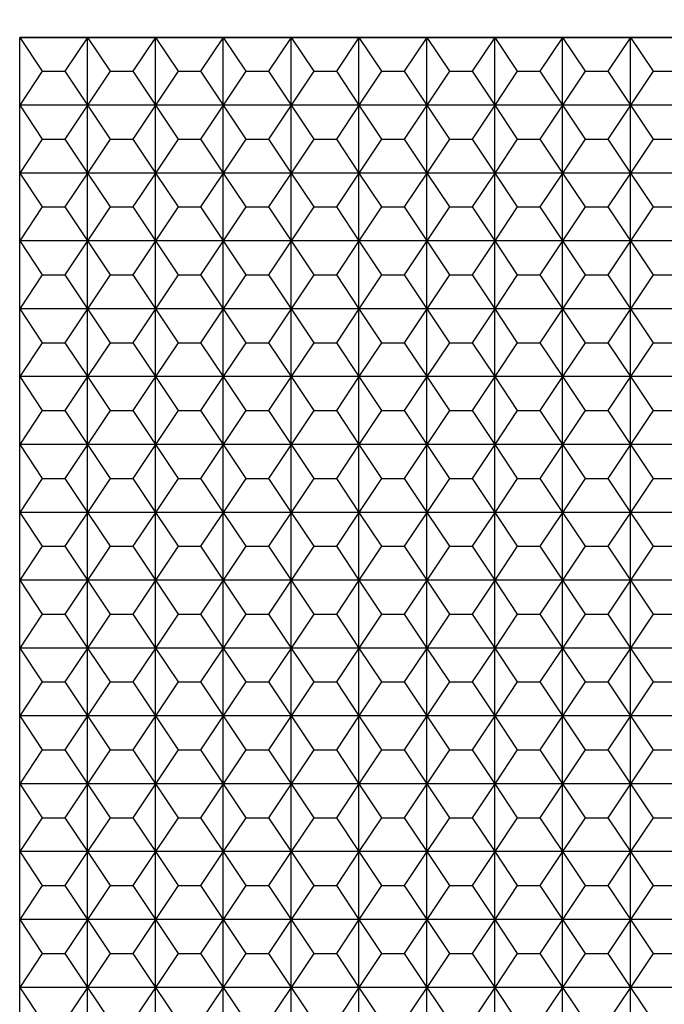
# Model space of a CAD drawing. Extents: x 1461 to 5852, y 534 to 3492.
# Drawn here: x 1461 to 1746, y 2712 to 3147 of the extents above; entities that cross this region are included whole.
import ezdxf

# ---------------------------------------------------------------- set-up
doc = ezdxf.new("R2010")
doc.units = 0
doc.header["$PDMODE"] = 98
doc.layers.get('0').update_dxf_attribs({"linetype": 'CONTINUOUS'})
doc.layers.get('DEFPOINTS').update_dxf_attribs({"linetype": 'CONTINUOUS'})
doc.layers.add('DIBU', color=7, linetype='CONTINUOUS')
doc.dimstyles.get("Standard").update_dxf_attribs({"dimtxt": 0.18, "dimasz": 0.18, "dimexe": 0.18, "dimexo": 0.0625, "dimgap": 0.09, "dimtad": 0, "dimtih": 1, "dimtoh": 1, "dimzin": 0, "dimcen": 0.09, "dimazin": 3, "dimtfac": 1, "dimtofl": 0, "dimtmove": 0, "dimatfit": 3})

# ---------------------------------------------------------------- blocks, each defined once
blk = doc.blocks.new('*D1')
at = {"color": 0}
for p, q in [((1461.26, 3207.59), (1461.26, 3413.42)), ((5461.26, 3207.59), (5461.26, 3413.42)), ((1541.26, 3412.17), (5381.26, 3412.17))]:
    blk.add_line(p, q, dxfattribs=at)
for points in [[(1541.26, 3425.5), (1541.26, 3398.84), (1461.26, 3412.17)], [(5381.26, 3425.5), (5381.26, 3398.84), (5461.26, 3412.17)]]:
    blk.add_solid(points, dxfattribs=at)
at = {"layer": 'DEFPOINTS', "color": 0}
for p in [(5461.26, 3412.17), (1461.26, 3107.59), (5461.26, 3107.59)]:
    blk.add_point(p, dxfattribs=at)
at = {"color": 0}
blk.add_text('4000', height=80, dxfattribs=at).set_placement((3301.26, 3350.57))

msp = doc.modelspace()

# ---------------------------------------------------------------- linework, layer by layer
for p, q in [((1461.258, 3039.337), (1461.258, 3139.337)), ((1461.258, 3139.337), (1961.258, 3139.337)), ((1461.258, 3139.337), (1961.258, 3139.337)), ((1461.258, 1939.337), (1461.258, 3139.337)), ((5451.258, 3139.337), (1461.258, 3139.337))]:
    msp.add_line(p, q)
at = {"layer": 'DIBU'}
for p, q in [((1491.258, 3139.337), (1461.258, 3139.337)), ((1461.258, 3139.337), (1471.258, 3124.337)), ((1491.258, 3139.337), (1481.258, 3124.337)), ((1491.258, 3109.337), (1491.258, 3139.337)), ((1521.258, 3139.337), (1491.258, 3139.337)), ((1491.258, 3139.337), (1501.258, 3124.337)), ((1521.258, 3139.337), (1511.258, 3124.337)), ((1521.258, 3109.337), (1521.258, 3139.337)), ((1551.258, 3139.337), (1521.258, 3139.337)), ((1521.258, 3139.337), (1531.258, 3124.337)), ((1551.258, 3139.337), (1541.258, 3124.337)), ((1551.258, 3109.337), (1551.258, 3139.337)), ((1581.258, 3139.337), (1551.258, 3139.337)), ((1551.258, 3139.337), (1561.258, 3124.337)), ((1581.258, 3139.337), (1571.258, 3124.337)), ((1581.258, 3109.337), (1581.258, 3139.337)), ((1611.258, 3139.337), (1581.258, 3139.337)), ((1581.258, 3139.337), (1591.258, 3124.337)), ((1611.258, 3139.337), (1601.258, 3124.337)), ((1611.258, 3109.337), (1611.258, 3139.337)), ((1641.258, 3139.337), (1611.258, 3139.337)), ((1611.258, 3139.337), (1621.258, 3124.337)), ((1641.258, 3139.337), (1631.258, 3124.337)), ((1641.258, 3109.337), (1641.258, 3139.337)), ((1671.258, 3139.337), (1641.258, 3139.337)), ((1641.258, 3139.337), (1651.258, 3124.337)), ((1671.258, 3139.337), (1661.258, 3124.337)), ((1671.258, 3109.337), (1671.258, 3139.337)), ((1701.258, 3139.337), (1671.258, 3139.337)), ((1671.258, 3139.337), (1681.258, 3124.337)), ((1701.258, 3139.337), (1691.258, 3124.337)), ((1701.258, 3109.337), (1701.258, 3139.337)), ((1731.258, 3139.337), (1701.258, 3139.337)), ((1701.258, 3139.337), (1711.258, 3124.337)), ((1731.258, 3139.337), (1721.258, 3124.337)), ((1731.258, 3109.337), (1731.258, 3139.337)), ((1761.258, 3139.337), (1731.258, 3139.337)), ((1731.258, 3139.337), (1741.258, 3124.337)), ((1471.258, 3124.337), (1461.258, 3109.337)), ((1471.258, 3124.337), (1481.258, 3124.337)), ((1481.258, 3124.337), (1491.258, 3109.337)), ((1501.258, 3124.337), (1491.258, 3109.337)), ((1501.258, 3124.337), (1511.258, 3124.337)), ((1511.258, 3124.337), (1521.258, 3109.337)), ((1531.258, 3124.337), (1521.258, 3109.337)), ((1531.258, 3124.337), (1541.258, 3124.337)), ((1541.258, 3124.337), (1551.258, 3109.337)), ((1561.258, 3124.337), (1551.258, 3109.337)), ((1561.258, 3124.337), (1571.258, 3124.337)), ((1571.258, 3124.337), (1581.258, 3109.337)), ((1591.258, 3124.337), (1581.258, 3109.337)), ((1591.258, 3124.337), (1601.258, 3124.337)), ((1601.258, 3124.337), (1611.258, 3109.337)), ((1621.258, 3124.337), (1611.258, 3109.337)), ((1621.258, 3124.337), (1631.258, 3124.337)), ((1631.258, 3124.337), (1641.258, 3109.337)), ((1651.258, 3124.337), (1641.258, 3109.337)), ((1651.258, 3124.337), (1661.258, 3124.337)), ((1661.258, 3124.337), (1671.258, 3109.337)), ((1681.258, 3124.337), (1671.258, 3109.337)), ((1681.258, 3124.337), (1691.258, 3124.337)), ((1691.258, 3124.337), (1701.258, 3109.337)), ((1711.258, 3124.337), (1701.258, 3109.337)), ((1711.258, 3124.337), (1721.258, 3124.337)), ((1721.258, 3124.337), (1731.258, 3109.337)), ((1741.258, 3124.337), (1731.258, 3109.337)), ((1741.258, 3124.337), (1751.258, 3124.337)), ((1491.258, 3109.337), (1461.258, 3109.337)), ((1461.258, 3109.337), (1471.258, 3094.337)), ((1491.258, 3109.337), (1481.258, 3094.337)), ((1491.258, 3079.337), (1491.258, 3109.337)), ((1521.258, 3109.337), (1491.258, 3109.337)), ((1491.258, 3109.337), (1501.258, 3094.337)), ((1521.258, 3109.337), (1511.258, 3094.337)), ((1521.258, 3079.337), (1521.258, 3109.337)), ((1551.258, 3109.337), (1521.258, 3109.337)), ((1521.258, 3109.337), (1531.258, 3094.337)), ((1551.258, 3109.337), (1541.258, 3094.337)), ((1551.258, 3079.337), (1551.258, 3109.337)), ((1581.258, 3109.337), (1551.258, 3109.337)), ((1551.258, 3109.337), (1561.258, 3094.337)), ((1581.258, 3109.337), (1571.258, 3094.337)), ((1581.258, 3079.337), (1581.258, 3109.337)), ((1611.258, 3109.337), (1581.258, 3109.337)), ((1581.258, 3109.337), (1591.258, 3094.337)), ((1611.258, 3109.337), (1601.258, 3094.337)), ((1611.258, 3079.337), (1611.258, 3109.337)), ((1641.258, 3109.337), (1611.258, 3109.337)), ((1611.258, 3109.337), (1621.258, 3094.337)), ((1641.258, 3109.337), (1631.258, 3094.337)), ((1641.258, 3079.337), (1641.258, 3109.337)), ((1671.258, 3109.337), (1641.258, 3109.337)), ((1641.258, 3109.337), (1651.258, 3094.337)), ((1671.258, 3109.337), (1661.258, 3094.337)), ((1671.258, 3079.337), (1671.258, 3109.337)), ((1701.258, 3109.337), (1671.258, 3109.337)), ((1671.258, 3109.337), (1681.258, 3094.337)), ((1701.258, 3109.337), (1691.258, 3094.337)), ((1701.258, 3079.337), (1701.258, 3109.337)), ((1731.258, 3109.337), (1701.258, 3109.337)), ((1701.258, 3109.337), (1711.258, 3094.337)), ((1731.258, 3109.337), (1721.258, 3094.337)), ((1731.258, 3079.337), (1731.258, 3109.337)), ((1761.258, 3109.337), (1731.258, 3109.337)), ((1731.258, 3109.337), (1741.258, 3094.337)), ((1471.258, 3094.337), (1461.258, 3079.337)), ((1471.258, 3094.337), (1481.258, 3094.337)), ((1481.258, 3094.337), (1491.258, 3079.337)), ((1501.258, 3094.337), (1491.258, 3079.337)), ((1501.258, 3094.337), (1511.258, 3094.337)), ((1511.258, 3094.337), (1521.258, 3079.337)), ((1531.258, 3094.337), (1521.258, 3079.337)), ((1531.258, 3094.337), (1541.258, 3094.337)), ((1541.258, 3094.337), (1551.258, 3079.337)), ((1561.258, 3094.337), (1551.258, 3079.337)), ((1561.258, 3094.337), (1571.258, 3094.337)), ((1571.258, 3094.337), (1581.258, 3079.337)), ((1591.258, 3094.337), (1581.258, 3079.337)), ((1591.258, 3094.337), (1601.258, 3094.337)), ((1601.258, 3094.337), (1611.258, 3079.337)), ((1621.258, 3094.337), (1611.258, 3079.337)), ((1621.258, 3094.337), (1631.258, 3094.337)), ((1631.258, 3094.337), (1641.258, 3079.337)), ((1651.258, 3094.337), (1641.258, 3079.337)), ((1651.258, 3094.337), (1661.258, 3094.337)), ((1661.258, 3094.337), (1671.258, 3079.337)), ((1681.258, 3094.337), (1671.258, 3079.337)), ((1681.258, 3094.337), (1691.258, 3094.337)), ((1691.258, 3094.337), (1701.258, 3079.337)), ((1711.258, 3094.337), (1701.258, 3079.337)), ((1711.258, 3094.337), (1721.258, 3094.337)), ((1721.258, 3094.337), (1731.258, 3079.337)), ((1741.258, 3094.337), (1731.258, 3079.337)), ((1741.258, 3094.337), (1751.258, 3094.337)), ((1491.258, 3079.337), (1461.258, 3079.337)), ((1461.258, 3079.337), (1471.258, 3064.337)), ((1491.258, 3079.337), (1481.258, 3064.337)), ((1491.258, 3049.337), (1491.258, 3079.337)), ((1521.258, 3079.337), (1491.258, 3079.337)), ((1491.258, 3079.337), (1501.258, 3064.337)), ((1521.258, 3079.337), (1511.258, 3064.337)), ((1521.258, 3049.337), (1521.258, 3079.337)), ((1551.258, 3079.337), (1521.258, 3079.337)), ((1521.258, 3079.337), (1531.258, 3064.337)), ((1551.258, 3079.337), (1541.258, 3064.337)), ((1551.258, 3049.337), (1551.258, 3079.337)), ((1581.258, 3079.337), (1551.258, 3079.337)), ((1551.258, 3079.337), (1561.258, 3064.337)), ((1581.258, 3079.337), (1571.258, 3064.337)), ((1581.258, 3049.337), (1581.258, 3079.337)), ((1611.258, 3079.337), (1581.258, 3079.337)), ((1581.258, 3079.337), (1591.258, 3064.337)), ((1611.258, 3079.337), (1601.258, 3064.337)), ((1611.258, 3049.337), (1611.258, 3079.337)), ((1641.258, 3079.337), (1611.258, 3079.337)), ((1611.258, 3079.337), (1621.258, 3064.337)), ((1641.258, 3079.337), (1631.258, 3064.337)), ((1641.258, 3049.337), (1641.258, 3079.337)), ((1671.258, 3079.337), (1641.258, 3079.337)), ((1641.258, 3079.337), (1651.258, 3064.337)), ((1671.258, 3079.337), (1661.258, 3064.337)), ((1671.258, 3049.337), (1671.258, 3079.337)), ((1701.258, 3079.337), (1671.258, 3079.337)), ((1671.258, 3079.337), (1681.258, 3064.337)), ((1701.258, 3079.337), (1691.258, 3064.337)), ((1701.258, 3049.337), (1701.258, 3079.337)), ((1731.258, 3079.337), (1701.258, 3079.337)), ((1701.258, 3079.337), (1711.258, 3064.337)), ((1731.258, 3079.337), (1721.258, 3064.337)), ((1731.258, 3049.337), (1731.258, 3079.337)), ((1761.258, 3079.337), (1731.258, 3079.337)), ((1731.258, 3079.337), (1741.258, 3064.337)), ((1471.258, 3064.337), (1461.258, 3049.337)), ((1471.258, 3064.337), (1481.258, 3064.337)), ((1481.258, 3064.337), (1491.258, 3049.337)), ((1501.258, 3064.337), (1491.258, 3049.337)), ((1501.258, 3064.337), (1511.258, 3064.337)), ((1511.258, 3064.337), (1521.258, 3049.337)), ((1531.258, 3064.337), (1521.258, 3049.337)), ((1531.258, 3064.337), (1541.258, 3064.337)), ((1541.258, 3064.337), (1551.258, 3049.337)), ((1561.258, 3064.337), (1551.258, 3049.337)), ((1561.258, 3064.337), (1571.258, 3064.337)), ((1571.258, 3064.337), (1581.258, 3049.337)), ((1591.258, 3064.337), (1581.258, 3049.337)), ((1591.258, 3064.337), (1601.258, 3064.337)), ((1601.258, 3064.337), (1611.258, 3049.337)), ((1621.258, 3064.337), (1611.258, 3049.337)), ((1621.258, 3064.337), (1631.258, 3064.337)), ((1631.258, 3064.337), (1641.258, 3049.337)), ((1651.258, 3064.337), (1641.258, 3049.337)), ((1651.258, 3064.337), (1661.258, 3064.337)), ((1661.258, 3064.337), (1671.258, 3049.337)), ((1681.258, 3064.337), (1671.258, 3049.337)), ((1681.258, 3064.337), (1691.258, 3064.337)), ((1691.258, 3064.337), (1701.258, 3049.337)), ((1711.258, 3064.337), (1701.258, 3049.337)), ((1711.258, 3064.337), (1721.258, 3064.337)), ((1721.258, 3064.337), (1731.258, 3049.337)), ((1741.258, 3064.337), (1731.258, 3049.337)), ((1741.258, 3064.337), (1751.258, 3064.337)), ((1491.258, 3049.337), (1461.258, 3049.337)), ((1461.258, 3049.337), (1471.258, 3034.337)), ((1491.258, 3049.337), (1481.258, 3034.337)), ((1491.258, 3019.337), (1491.258, 3049.337)), ((1521.258, 3049.337), (1491.258, 3049.337)), ((1491.258, 3049.337), (1501.258, 3034.337)), ((1521.258, 3049.337), (1511.258, 3034.337)), ((1521.258, 3019.337), (1521.258, 3049.337)), ((1551.258, 3049.337), (1521.258, 3049.337)), ((1521.258, 3049.337), (1531.258, 3034.337)), ((1551.258, 3049.337), (1541.258, 3034.337)), ((1551.258, 3019.337), (1551.258, 3049.337)), ((1581.258, 3049.337), (1551.258, 3049.337)), ((1551.258, 3049.337), (1561.258, 3034.337)), ((1581.258, 3049.337), (1571.258, 3034.337)), ((1581.258, 3019.337), (1581.258, 3049.337)), ((1611.258, 3049.337), (1581.258, 3049.337)), ((1581.258, 3049.337), (1591.258, 3034.337)), ((1611.258, 3049.337), (1601.258, 3034.337)), ((1611.258, 3019.337), (1611.258, 3049.337)), ((1641.258, 3049.337), (1611.258, 3049.337)), ((1611.258, 3049.337), (1621.258, 3034.337)), ((1641.258, 3049.337), (1631.258, 3034.337)), ((1641.258, 3019.337), (1641.258, 3049.337)), ((1671.258, 3049.337), (1641.258, 3049.337)), ((1641.258, 3049.337), (1651.258, 3034.337)), ((1671.258, 3049.337), (1661.258, 3034.337)), ((1671.258, 3019.337), (1671.258, 3049.337)), ((1701.258, 3049.337), (1671.258, 3049.337)), ((1671.258, 3049.337), (1681.258, 3034.337)), ((1701.258, 3049.337), (1691.258, 3034.337)), ((1701.258, 3019.337), (1701.258, 3049.337)), ((1731.258, 3049.337), (1701.258, 3049.337)), ((1701.258, 3049.337), (1711.258, 3034.337)), ((1731.258, 3049.337), (1721.258, 3034.337)), ((1731.258, 3019.337), (1731.258, 3049.337)), ((1761.258, 3049.337), (1731.258, 3049.337)), ((1731.258, 3049.337), (1741.258, 3034.337)), ((1471.258, 3034.337), (1461.258, 3019.337)), ((1471.258, 3034.337), (1481.258, 3034.337)), ((1481.258, 3034.337), (1491.258, 3019.337)), ((1501.258, 3034.337), (1491.258, 3019.337)), ((1501.258, 3034.337), (1511.258, 3034.337)), ((1511.258, 3034.337), (1521.258, 3019.337)), ((1531.258, 3034.337), (1521.258, 3019.337)), ((1531.258, 3034.337), (1541.258, 3034.337)), ((1541.258, 3034.337), (1551.258, 3019.337)), ((1561.258, 3034.337), (1551.258, 3019.337)), ((1561.258, 3034.337), (1571.258, 3034.337)), ((1571.258, 3034.337), (1581.258, 3019.337)), ((1591.258, 3034.337), (1581.258, 3019.337)), ((1591.258, 3034.337), (1601.258, 3034.337)), ((1601.258, 3034.337), (1611.258, 3019.337)), ((1621.258, 3034.337), (1611.258, 3019.337)), ((1621.258, 3034.337), (1631.258, 3034.337)), ((1631.258, 3034.337), (1641.258, 3019.337)), ((1651.258, 3034.337), (1641.258, 3019.337)), ((1651.258, 3034.337), (1661.258, 3034.337)), ((1661.258, 3034.337), (1671.258, 3019.337)), ((1681.258, 3034.337), (1671.258, 3019.337)), ((1681.258, 3034.337), (1691.258, 3034.337)), ((1691.258, 3034.337), (1701.258, 3019.337)), ((1711.258, 3034.337), (1701.258, 3019.337)), ((1711.258, 3034.337), (1721.258, 3034.337)), ((1721.258, 3034.337), (1731.258, 3019.337)), ((1741.258, 3034.337), (1731.258, 3019.337)), ((1741.258, 3034.337), (1751.258, 3034.337)), ((1491.258, 3019.337), (1461.258, 3019.337)), ((1461.258, 3019.337), (1471.258, 3004.337)), ((1491.258, 3019.337), (1481.258, 3004.337)), ((1491.258, 2989.337), (1491.258, 3019.337)), ((1521.258, 3019.337), (1491.258, 3019.337)), ((1491.258, 3019.337), (1501.258, 3004.337)), ((1521.258, 3019.337), (1511.258, 3004.337)), ((1521.258, 2989.337), (1521.258, 3019.337)), ((1551.258, 3019.337), (1521.258, 3019.337)), ((1521.258, 3019.337), (1531.258, 3004.337)), ((1551.258, 3019.337), (1541.258, 3004.337)), ((1551.258, 2989.337), (1551.258, 3019.337)), ((1581.258, 3019.337), (1551.258, 3019.337)), ((1551.258, 3019.337), (1561.258, 3004.337)), ((1581.258, 3019.337), (1571.258, 3004.337)), ((1581.258, 2989.337), (1581.258, 3019.337)), ((1611.258, 3019.337), (1581.258, 3019.337)), ((1581.258, 3019.337), (1591.258, 3004.337)), ((1611.258, 3019.337), (1601.258, 3004.337)), ((1611.258, 2989.337), (1611.258, 3019.337)), ((1641.258, 3019.337), (1611.258, 3019.337)), ((1611.258, 3019.337), (1621.258, 3004.337)), ((1641.258, 3019.337), (1631.258, 3004.337)), ((1641.258, 2989.337), (1641.258, 3019.337)), ((1671.258, 3019.337), (1641.258, 3019.337)), ((1641.258, 3019.337), (1651.258, 3004.337)), ((1671.258, 3019.337), (1661.258, 3004.337)), ((1671.258, 2989.337), (1671.258, 3019.337)), ((1701.258, 3019.337), (1671.258, 3019.337)), ((1671.258, 3019.337), (1681.258, 3004.337)), ((1701.258, 3019.337), (1691.258, 3004.337)), ((1701.258, 2989.337), (1701.258, 3019.337)), ((1731.258, 3019.337), (1701.258, 3019.337)), ((1701.258, 3019.337), (1711.258, 3004.337)), ((1731.258, 3019.337), (1721.258, 3004.337)), ((1731.258, 2989.337), (1731.258, 3019.337)), ((1761.258, 3019.337), (1731.258, 3019.337)), ((1731.258, 3019.337), (1741.258, 3004.337)), ((1471.258, 3004.337), (1461.258, 2989.337)), ((1471.258, 3004.337), (1481.258, 3004.337)), ((1481.258, 3004.337), (1491.258, 2989.337)), ((1501.258, 3004.337), (1491.258, 2989.337)), ((1501.258, 3004.337), (1511.258, 3004.337)), ((1511.258, 3004.337), (1521.258, 2989.337)), ((1531.258, 3004.337), (1521.258, 2989.337)), ((1531.258, 3004.337), (1541.258, 3004.337)), ((1541.258, 3004.337), (1551.258, 2989.337)), ((1561.258, 3004.337), (1551.258, 2989.337)), ((1561.258, 3004.337), (1571.258, 3004.337)), ((1571.258, 3004.337), (1581.258, 2989.337)), ((1591.258, 3004.337), (1581.258, 2989.337)), ((1591.258, 3004.337), (1601.258, 3004.337)), ((1601.258, 3004.337), (1611.258, 2989.337)), ((1621.258, 3004.337), (1611.258, 2989.337)), ((1621.258, 3004.337), (1631.258, 3004.337)), ((1631.258, 3004.337), (1641.258, 2989.337)), ((1651.258, 3004.337), (1641.258, 2989.337)), ((1651.258, 3004.337), (1661.258, 3004.337)), ((1661.258, 3004.337), (1671.258, 2989.337)), ((1681.258, 3004.337), (1671.258, 2989.337)), ((1681.258, 3004.337), (1691.258, 3004.337)), ((1691.258, 3004.337), (1701.258, 2989.337)), ((1711.258, 3004.337), (1701.258, 2989.337)), ((1711.258, 3004.337), (1721.258, 3004.337)), ((1721.258, 3004.337), (1731.258, 2989.337)), ((1741.258, 3004.337), (1731.258, 2989.337)), ((1741.258, 3004.337), (1751.258, 3004.337)), ((1491.258, 2989.337), (1461.258, 2989.337)), ((1461.258, 2989.337), (1471.258, 2974.337)), ((1491.258, 2989.337), (1481.258, 2974.337)), ((1491.258, 2959.337), (1491.258, 2989.337)), ((1521.258, 2989.337), (1491.258, 2989.337)), ((1491.258, 2989.337), (1501.258, 2974.337)), ((1521.258, 2989.337), (1511.258, 2974.337)), ((1521.258, 2959.337), (1521.258, 2989.337)), ((1551.258, 2989.337), (1521.258, 2989.337)), ((1521.258, 2989.337), (1531.258, 2974.337)), ((1551.258, 2989.337), (1541.258, 2974.337)), ((1551.258, 2959.337), (1551.258, 2989.337)), ((1581.258, 2989.337), (1551.258, 2989.337)), ((1551.258, 2989.337), (1561.258, 2974.337)), ((1581.258, 2989.337), (1571.258, 2974.337)), ((1581.258, 2959.337), (1581.258, 2989.337)), ((1611.258, 2989.337), (1581.258, 2989.337)), ((1581.258, 2989.337), (1591.258, 2974.337)), ((1611.258, 2989.337), (1601.258, 2974.337)), ((1611.258, 2959.337), (1611.258, 2989.337)), ((1641.258, 2989.337), (1611.258, 2989.337)), ((1611.258, 2989.337), (1621.258, 2974.337)), ((1641.258, 2989.337), (1631.258, 2974.337)), ((1641.258, 2959.337), (1641.258, 2989.337)), ((1671.258, 2989.337), (1641.258, 2989.337)), ((1641.258, 2989.337), (1651.258, 2974.337)), ((1671.258, 2989.337), (1661.258, 2974.337)), ((1671.258, 2959.337), (1671.258, 2989.337)), ((1701.258, 2989.337), (1671.258, 2989.337)), ((1671.258, 2989.337), (1681.258, 2974.337)), ((1701.258, 2989.337), (1691.258, 2974.337)), ((1701.258, 2959.337), (1701.258, 2989.337)), ((1731.258, 2989.337), (1701.258, 2989.337)), ((1701.258, 2989.337), (1711.258, 2974.337)), ((1731.258, 2989.337), (1721.258, 2974.337)), ((1731.258, 2959.337), (1731.258, 2989.337)), ((1761.258, 2989.337), (1731.258, 2989.337)), ((1731.258, 2989.337), (1741.258, 2974.337)), ((1471.258, 2974.337), (1461.258, 2959.337)), ((1471.258, 2974.337), (1481.258, 2974.337)), ((1481.258, 2974.337), (1491.258, 2959.337)), ((1501.258, 2974.337), (1491.258, 2959.337)), ((1501.258, 2974.337), (1511.258, 2974.337)), ((1511.258, 2974.337), (1521.258, 2959.337)), ((1531.258, 2974.337), (1521.258, 2959.337)), ((1531.258, 2974.337), (1541.258, 2974.337)), ((1541.258, 2974.337), (1551.258, 2959.337)), ((1561.258, 2974.337), (1551.258, 2959.337)), ((1561.258, 2974.337), (1571.258, 2974.337)), ((1571.258, 2974.337), (1581.258, 2959.337)), ((1591.258, 2974.337), (1581.258, 2959.337)), ((1591.258, 2974.337), (1601.258, 2974.337)), ((1601.258, 2974.337), (1611.258, 2959.337)), ((1621.258, 2974.337), (1611.258, 2959.337)), ((1621.258, 2974.337), (1631.258, 2974.337)), ((1631.258, 2974.337), (1641.258, 2959.337)), ((1651.258, 2974.337), (1641.258, 2959.337)), ((1651.258, 2974.337), (1661.258, 2974.337)), ((1661.258, 2974.337), (1671.258, 2959.337)), ((1681.258, 2974.337), (1671.258, 2959.337)), ((1681.258, 2974.337), (1691.258, 2974.337)), ((1691.258, 2974.337), (1701.258, 2959.337)), ((1711.258, 2974.337), (1701.258, 2959.337)), ((1711.258, 2974.337), (1721.258, 2974.337)), ((1721.258, 2974.337), (1731.258, 2959.337)), ((1741.258, 2974.337), (1731.258, 2959.337)), ((1741.258, 2974.337), (1751.258, 2974.337)), ((1491.258, 2959.337), (1461.258, 2959.337)), ((1461.258, 2959.337), (1471.258, 2944.337)), ((1491.258, 2959.337), (1481.258, 2944.337)), ((1491.258, 2929.337), (1491.258, 2959.337)), ((1521.258, 2959.337), (1491.258, 2959.337)), ((1491.258, 2959.337), (1501.258, 2944.337)), ((1521.258, 2959.337), (1511.258, 2944.337)), ((1521.258, 2929.337), (1521.258, 2959.337)), ((1551.258, 2959.337), (1521.258, 2959.337)), ((1521.258, 2959.337), (1531.258, 2944.337)), ((1551.258, 2959.337), (1541.258, 2944.337)), ((1551.258, 2929.337), (1551.258, 2959.337)), ((1581.258, 2959.337), (1551.258, 2959.337)), ((1551.258, 2959.337), (1561.258, 2944.337)), ((1581.258, 2959.337), (1571.258, 2944.337)), ((1581.258, 2929.337), (1581.258, 2959.337)), ((1611.258, 2959.337), (1581.258, 2959.337)), ((1581.258, 2959.337), (1591.258, 2944.337)), ((1611.258, 2959.337), (1601.258, 2944.337)), ((1611.258, 2929.337), (1611.258, 2959.337)), ((1641.258, 2959.337), (1611.258, 2959.337)), ((1611.258, 2959.337), (1621.258, 2944.337)), ((1641.258, 2959.337), (1631.258, 2944.337)), ((1641.258, 2929.337), (1641.258, 2959.337)), ((1671.258, 2959.337), (1641.258, 2959.337)), ((1641.258, 2959.337), (1651.258, 2944.337)), ((1671.258, 2959.337), (1661.258, 2944.337)), ((1671.258, 2929.337), (1671.258, 2959.337)), ((1701.258, 2959.337), (1671.258, 2959.337)), ((1671.258, 2959.337), (1681.258, 2944.337)), ((1701.258, 2959.337), (1691.258, 2944.337)), ((1701.258, 2929.337), (1701.258, 2959.337)), ((1731.258, 2959.337), (1701.258, 2959.337)), ((1701.258, 2959.337), (1711.258, 2944.337)), ((1731.258, 2959.337), (1721.258, 2944.337)), ((1731.258, 2929.337), (1731.258, 2959.337)), ((1761.258, 2959.337), (1731.258, 2959.337)), ((1731.258, 2959.337), (1741.258, 2944.337)), ((1471.258, 2944.337), (1461.258, 2929.337)), ((1471.258, 2944.337), (1481.258, 2944.337)), ((1481.258, 2944.337), (1491.258, 2929.337)), ((1501.258, 2944.337), (1491.258, 2929.337)), ((1501.258, 2944.337), (1511.258, 2944.337)), ((1511.258, 2944.337), (1521.258, 2929.337)), ((1531.258, 2944.337), (1521.258, 2929.337)), ((1531.258, 2944.337), (1541.258, 2944.337)), ((1541.258, 2944.337), (1551.258, 2929.337)), ((1561.258, 2944.337), (1551.258, 2929.337)), ((1561.258, 2944.337), (1571.258, 2944.337)), ((1571.258, 2944.337), (1581.258, 2929.337)), ((1591.258, 2944.337), (1581.258, 2929.337)), ((1591.258, 2944.337), (1601.258, 2944.337)), ((1601.258, 2944.337), (1611.258, 2929.337)), ((1621.258, 2944.337), (1611.258, 2929.337)), ((1621.258, 2944.337), (1631.258, 2944.337)), ((1631.258, 2944.337), (1641.258, 2929.337)), ((1651.258, 2944.337), (1641.258, 2929.337)), ((1651.258, 2944.337), (1661.258, 2944.337)), ((1661.258, 2944.337), (1671.258, 2929.337)), ((1681.258, 2944.337), (1671.258, 2929.337)), ((1681.258, 2944.337), (1691.258, 2944.337)), ((1691.258, 2944.337), (1701.258, 2929.337)), ((1711.258, 2944.337), (1701.258, 2929.337)), ((1711.258, 2944.337), (1721.258, 2944.337)), ((1721.258, 2944.337), (1731.258, 2929.337)), ((1741.258, 2944.337), (1731.258, 2929.337)), ((1741.258, 2944.337), (1751.258, 2944.337)), ((1491.258, 2929.337), (1461.258, 2929.337)), ((1461.258, 2929.337), (1471.258, 2914.337)), ((1491.258, 2929.337), (1481.258, 2914.337)), ((1491.258, 2899.337), (1491.258, 2929.337)), ((1521.258, 2929.337), (1491.258, 2929.337)), ((1491.258, 2929.337), (1501.258, 2914.337)), ((1521.258, 2929.337), (1511.258, 2914.337)), ((1521.258, 2899.337), (1521.258, 2929.337)), ((1551.258, 2929.337), (1521.258, 2929.337)), ((1521.258, 2929.337), (1531.258, 2914.337)), ((1551.258, 2929.337), (1541.258, 2914.337)), ((1551.258, 2899.337), (1551.258, 2929.337)), ((1581.258, 2929.337), (1551.258, 2929.337)), ((1551.258, 2929.337), (1561.258, 2914.337)), ((1581.258, 2929.337), (1571.258, 2914.337)), ((1581.258, 2899.337), (1581.258, 2929.337)), ((1611.258, 2929.337), (1581.258, 2929.337)), ((1581.258, 2929.337), (1591.258, 2914.337)), ((1611.258, 2929.337), (1601.258, 2914.337)), ((1611.258, 2899.337), (1611.258, 2929.337)), ((1641.258, 2929.337), (1611.258, 2929.337)), ((1611.258, 2929.337), (1621.258, 2914.337)), ((1641.258, 2929.337), (1631.258, 2914.337)), ((1641.258, 2899.337), (1641.258, 2929.337)), ((1671.258, 2929.337), (1641.258, 2929.337)), ((1641.258, 2929.337), (1651.258, 2914.337)), ((1671.258, 2929.337), (1661.258, 2914.337)), ((1671.258, 2899.337), (1671.258, 2929.337)), ((1701.258, 2929.337), (1671.258, 2929.337)), ((1671.258, 2929.337), (1681.258, 2914.337)), ((1701.258, 2929.337), (1691.258, 2914.337)), ((1701.258, 2899.337), (1701.258, 2929.337)), ((1731.258, 2929.337), (1701.258, 2929.337)), ((1701.258, 2929.337), (1711.258, 2914.337)), ((1731.258, 2929.337), (1721.258, 2914.337)), ((1731.258, 2899.337), (1731.258, 2929.337)), ((1761.258, 2929.337), (1731.258, 2929.337)), ((1731.258, 2929.337), (1741.258, 2914.337)), ((1471.258, 2914.337), (1461.258, 2899.337)), ((1471.258, 2914.337), (1481.258, 2914.337)), ((1481.258, 2914.337), (1491.258, 2899.337)), ((1501.258, 2914.337), (1491.258, 2899.337)), ((1501.258, 2914.337), (1511.258, 2914.337)), ((1511.258, 2914.337), (1521.258, 2899.337)), ((1531.258, 2914.337), (1521.258, 2899.337)), ((1531.258, 2914.337), (1541.258, 2914.337)), ((1541.258, 2914.337), (1551.258, 2899.337)), ((1561.258, 2914.337), (1551.258, 2899.337)), ((1561.258, 2914.337), (1571.258, 2914.337)), ((1571.258, 2914.337), (1581.258, 2899.337)), ((1591.258, 2914.337), (1581.258, 2899.337)), ((1591.258, 2914.337), (1601.258, 2914.337)), ((1601.258, 2914.337), (1611.258, 2899.337)), ((1621.258, 2914.337), (1611.258, 2899.337)), ((1621.258, 2914.337), (1631.258, 2914.337)), ((1631.258, 2914.337), (1641.258, 2899.337)), ((1651.258, 2914.337), (1641.258, 2899.337)), ((1651.258, 2914.337), (1661.258, 2914.337)), ((1661.258, 2914.337), (1671.258, 2899.337)), ((1681.258, 2914.337), (1671.258, 2899.337)), ((1681.258, 2914.337), (1691.258, 2914.337)), ((1691.258, 2914.337), (1701.258, 2899.337)), ((1711.258, 2914.337), (1701.258, 2899.337)), ((1711.258, 2914.337), (1721.258, 2914.337)), ((1721.258, 2914.337), (1731.258, 2899.337)), ((1741.258, 2914.337), (1731.258, 2899.337)), ((1741.258, 2914.337), (1751.258, 2914.337)), ((1491.258, 2899.337), (1461.258, 2899.337)), ((1461.258, 2899.337), (1471.258, 2884.337)), ((1491.258, 2899.337), (1481.258, 2884.337)), ((1491.258, 2869.337), (1491.258, 2899.337)), ((1521.258, 2899.337), (1491.258, 2899.337)), ((1491.258, 2899.337), (1501.258, 2884.337)), ((1521.258, 2899.337), (1511.258, 2884.337)), ((1521.258, 2869.337), (1521.258, 2899.337)), ((1551.258, 2899.337), (1521.258, 2899.337)), ((1521.258, 2899.337), (1531.258, 2884.337)), ((1551.258, 2899.337), (1541.258, 2884.337)), ((1551.258, 2869.337), (1551.258, 2899.337)), ((1581.258, 2899.337), (1551.258, 2899.337)), ((1551.258, 2899.337), (1561.258, 2884.337)), ((1581.258, 2899.337), (1571.258, 2884.337)), ((1581.258, 2869.337), (1581.258, 2899.337)), ((1611.258, 2899.337), (1581.258, 2899.337)), ((1581.258, 2899.337), (1591.258, 2884.337)), ((1611.258, 2899.337), (1601.258, 2884.337)), ((1611.258, 2869.337), (1611.258, 2899.337)), ((1641.258, 2899.337), (1611.258, 2899.337)), ((1611.258, 2899.337), (1621.258, 2884.337)), ((1641.258, 2899.337), (1631.258, 2884.337)), ((1641.258, 2869.337), (1641.258, 2899.337)), ((1671.258, 2899.337), (1641.258, 2899.337)), ((1641.258, 2899.337), (1651.258, 2884.337)), ((1671.258, 2899.337), (1661.258, 2884.337)), ((1671.258, 2869.337), (1671.258, 2899.337)), ((1701.258, 2899.337), (1671.258, 2899.337)), ((1671.258, 2899.337), (1681.258, 2884.337)), ((1701.258, 2899.337), (1691.258, 2884.337)), ((1701.258, 2869.337), (1701.258, 2899.337)), ((1731.258, 2899.337), (1701.258, 2899.337)), ((1701.258, 2899.337), (1711.258, 2884.337)), ((1731.258, 2899.337), (1721.258, 2884.337)), ((1731.258, 2869.337), (1731.258, 2899.337)), ((1761.258, 2899.337), (1731.258, 2899.337)), ((1731.258, 2899.337), (1741.258, 2884.337)), ((1471.258, 2884.337), (1461.258, 2869.337)), ((1471.258, 2884.337), (1481.258, 2884.337)), ((1481.258, 2884.337), (1491.258, 2869.337)), ((1501.258, 2884.337), (1491.258, 2869.337)), ((1501.258, 2884.337), (1511.258, 2884.337)), ((1511.258, 2884.337), (1521.258, 2869.337)), ((1531.258, 2884.337), (1521.258, 2869.337)), ((1531.258, 2884.337), (1541.258, 2884.337)), ((1541.258, 2884.337), (1551.258, 2869.337)), ((1561.258, 2884.337), (1551.258, 2869.337)), ((1561.258, 2884.337), (1571.258, 2884.337)), ((1571.258, 2884.337), (1581.258, 2869.337)), ((1591.258, 2884.337), (1581.258, 2869.337)), ((1591.258, 2884.337), (1601.258, 2884.337)), ((1601.258, 2884.337), (1611.258, 2869.337)), ((1621.258, 2884.337), (1611.258, 2869.337)), ((1621.258, 2884.337), (1631.258, 2884.337)), ((1631.258, 2884.337), (1641.258, 2869.337)), ((1651.258, 2884.337), (1641.258, 2869.337)), ((1651.258, 2884.337), (1661.258, 2884.337)), ((1661.258, 2884.337), (1671.258, 2869.337)), ((1681.258, 2884.337), (1671.258, 2869.337)), ((1681.258, 2884.337), (1691.258, 2884.337)), ((1691.258, 2884.337), (1701.258, 2869.337)), ((1711.258, 2884.337), (1701.258, 2869.337)), ((1711.258, 2884.337), (1721.258, 2884.337)), ((1721.258, 2884.337), (1731.258, 2869.337)), ((1741.258, 2884.337), (1731.258, 2869.337)), ((1741.258, 2884.337), (1751.258, 2884.337)), ((1491.258, 2869.337), (1461.258, 2869.337)), ((1461.258, 2869.337), (1471.258, 2854.337)), ((1491.258, 2869.337), (1481.258, 2854.337)), ((1491.258, 2839.337), (1491.258, 2869.337)), ((1521.258, 2869.337), (1491.258, 2869.337)), ((1491.258, 2869.337), (1501.258, 2854.337)), ((1521.258, 2869.337), (1511.258, 2854.337)), ((1521.258, 2839.337), (1521.258, 2869.337)), ((1551.258, 2869.337), (1521.258, 2869.337)), ((1521.258, 2869.337), (1531.258, 2854.337)), ((1551.258, 2869.337), (1541.258, 2854.337)), ((1551.258, 2839.337), (1551.258, 2869.337)), ((1581.258, 2869.337), (1551.258, 2869.337)), ((1551.258, 2869.337), (1561.258, 2854.337)), ((1581.258, 2869.337), (1571.258, 2854.337)), ((1581.258, 2839.337), (1581.258, 2869.337)), ((1611.258, 2869.337), (1581.258, 2869.337)), ((1581.258, 2869.337), (1591.258, 2854.337)), ((1611.258, 2869.337), (1601.258, 2854.337)), ((1611.258, 2839.337), (1611.258, 2869.337)), ((1641.258, 2869.337), (1611.258, 2869.337)), ((1611.258, 2869.337), (1621.258, 2854.337)), ((1641.258, 2869.337), (1631.258, 2854.337)), ((1641.258, 2839.337), (1641.258, 2869.337)), ((1671.258, 2869.337), (1641.258, 2869.337)), ((1641.258, 2869.337), (1651.258, 2854.337)), ((1671.258, 2869.337), (1661.258, 2854.337)), ((1671.258, 2839.337), (1671.258, 2869.337)), ((1701.258, 2869.337), (1671.258, 2869.337)), ((1671.258, 2869.337), (1681.258, 2854.337)), ((1701.258, 2869.337), (1691.258, 2854.337)), ((1701.258, 2839.337), (1701.258, 2869.337)), ((1731.258, 2869.337), (1701.258, 2869.337)), ((1701.258, 2869.337), (1711.258, 2854.337)), ((1731.258, 2869.337), (1721.258, 2854.337)), ((1731.258, 2839.337), (1731.258, 2869.337)), ((1761.258, 2869.337), (1731.258, 2869.337)), ((1731.258, 2869.337), (1741.258, 2854.337)), ((1471.258, 2854.337), (1461.258, 2839.337)), ((1471.258, 2854.337), (1481.258, 2854.337)), ((1481.258, 2854.337), (1491.258, 2839.337)), ((1501.258, 2854.337), (1491.258, 2839.337)), ((1501.258, 2854.337), (1511.258, 2854.337)), ((1511.258, 2854.337), (1521.258, 2839.337)), ((1531.258, 2854.337), (1521.258, 2839.337)), ((1531.258, 2854.337), (1541.258, 2854.337)), ((1541.258, 2854.337), (1551.258, 2839.337)), ((1561.258, 2854.337), (1551.258, 2839.337)), ((1561.258, 2854.337), (1571.258, 2854.337)), ((1571.258, 2854.337), (1581.258, 2839.337)), ((1591.258, 2854.337), (1581.258, 2839.337)), ((1591.258, 2854.337), (1601.258, 2854.337)), ((1601.258, 2854.337), (1611.258, 2839.337)), ((1621.258, 2854.337), (1611.258, 2839.337)), ((1621.258, 2854.337), (1631.258, 2854.337)), ((1631.258, 2854.337), (1641.258, 2839.337)), ((1651.258, 2854.337), (1641.258, 2839.337)), ((1651.258, 2854.337), (1661.258, 2854.337)), ((1661.258, 2854.337), (1671.258, 2839.337)), ((1681.258, 2854.337), (1671.258, 2839.337)), ((1681.258, 2854.337), (1691.258, 2854.337)), ((1691.258, 2854.337), (1701.258, 2839.337)), ((1711.258, 2854.337), (1701.258, 2839.337)), ((1711.258, 2854.337), (1721.258, 2854.337)), ((1721.258, 2854.337), (1731.258, 2839.337)), ((1741.258, 2854.337), (1731.258, 2839.337)), ((1741.258, 2854.337), (1751.258, 2854.337)), ((1491.258, 2839.337), (1461.258, 2839.337)), ((1461.258, 2839.337), (1471.258, 2824.337)), ((1491.258, 2839.337), (1481.258, 2824.337)), ((1491.258, 2809.337), (1491.258, 2839.337)), ((1521.258, 2839.337), (1491.258, 2839.337)), ((1491.258, 2839.337), (1501.258, 2824.337)), ((1521.258, 2839.337), (1511.258, 2824.337)), ((1521.258, 2809.337), (1521.258, 2839.337)), ((1551.258, 2839.337), (1521.258, 2839.337)), ((1521.258, 2839.337), (1531.258, 2824.337)), ((1551.258, 2839.337), (1541.258, 2824.337)), ((1551.258, 2809.337), (1551.258, 2839.337)), ((1581.258, 2839.337), (1551.258, 2839.337)), ((1551.258, 2839.337), (1561.258, 2824.337)), ((1581.258, 2839.337), (1571.258, 2824.337)), ((1581.258, 2809.337), (1581.258, 2839.337)), ((1611.258, 2839.337), (1581.258, 2839.337)), ((1581.258, 2839.337), (1591.258, 2824.337)), ((1611.258, 2839.337), (1601.258, 2824.337)), ((1611.258, 2809.337), (1611.258, 2839.337)), ((1641.258, 2839.337), (1611.258, 2839.337)), ((1611.258, 2839.337), (1621.258, 2824.337)), ((1641.258, 2839.337), (1631.258, 2824.337)), ((1641.258, 2809.337), (1641.258, 2839.337)), ((1671.258, 2839.337), (1641.258, 2839.337)), ((1641.258, 2839.337), (1651.258, 2824.337)), ((1671.258, 2839.337), (1661.258, 2824.337)), ((1671.258, 2809.337), (1671.258, 2839.337)), ((1701.258, 2839.337), (1671.258, 2839.337)), ((1671.258, 2839.337), (1681.258, 2824.337)), ((1701.258, 2839.337), (1691.258, 2824.337)), ((1701.258, 2809.337), (1701.258, 2839.337)), ((1731.258, 2839.337), (1701.258, 2839.337)), ((1701.258, 2839.337), (1711.258, 2824.337)), ((1731.258, 2839.337), (1721.258, 2824.337)), ((1731.258, 2809.337), (1731.258, 2839.337)), ((1761.258, 2839.337), (1731.258, 2839.337)), ((1731.258, 2839.337), (1741.258, 2824.337)), ((1471.258, 2824.337), (1461.258, 2809.337)), ((1471.258, 2824.337), (1481.258, 2824.337)), ((1481.258, 2824.337), (1491.258, 2809.337)), ((1501.258, 2824.337), (1491.258, 2809.337)), ((1501.258, 2824.337), (1511.258, 2824.337)), ((1511.258, 2824.337), (1521.258, 2809.337)), ((1531.258, 2824.337), (1521.258, 2809.337)), ((1531.258, 2824.337), (1541.258, 2824.337)), ((1541.258, 2824.337), (1551.258, 2809.337)), ((1561.258, 2824.337), (1551.258, 2809.337)), ((1561.258, 2824.337), (1571.258, 2824.337)), ((1571.258, 2824.337), (1581.258, 2809.337)), ((1591.258, 2824.337), (1581.258, 2809.337)), ((1591.258, 2824.337), (1601.258, 2824.337)), ((1601.258, 2824.337), (1611.258, 2809.337)), ((1621.258, 2824.337), (1611.258, 2809.337)), ((1621.258, 2824.337), (1631.258, 2824.337)), ((1631.258, 2824.337), (1641.258, 2809.337)), ((1651.258, 2824.337), (1641.258, 2809.337)), ((1651.258, 2824.337), (1661.258, 2824.337)), ((1661.258, 2824.337), (1671.258, 2809.337)), ((1681.258, 2824.337), (1671.258, 2809.337)), ((1681.258, 2824.337), (1691.258, 2824.337)), ((1691.258, 2824.337), (1701.258, 2809.337)), ((1711.258, 2824.337), (1701.258, 2809.337)), ((1711.258, 2824.337), (1721.258, 2824.337)), ((1721.258, 2824.337), (1731.258, 2809.337)), ((1741.258, 2824.337), (1731.258, 2809.337)), ((1741.258, 2824.337), (1751.258, 2824.337)), ((1491.258, 2809.337), (1461.258, 2809.337)), ((1461.258, 2809.337), (1471.258, 2794.337)), ((1491.258, 2809.337), (1481.258, 2794.337)), ((1491.258, 2779.337), (1491.258, 2809.337)), ((1521.258, 2809.337), (1491.258, 2809.337)), ((1491.258, 2809.337), (1501.258, 2794.337)), ((1521.258, 2809.337), (1511.258, 2794.337)), ((1521.258, 2779.337), (1521.258, 2809.337)), ((1551.258, 2809.337), (1521.258, 2809.337)), ((1521.258, 2809.337), (1531.258, 2794.337)), ((1551.258, 2809.337), (1541.258, 2794.337)), ((1551.258, 2779.337), (1551.258, 2809.337)), ((1581.258, 2809.337), (1551.258, 2809.337)), ((1551.258, 2809.337), (1561.258, 2794.337)), ((1581.258, 2809.337), (1571.258, 2794.337)), ((1581.258, 2779.337), (1581.258, 2809.337)), ((1611.258, 2809.337), (1581.258, 2809.337)), ((1581.258, 2809.337), (1591.258, 2794.337)), ((1611.258, 2809.337), (1601.258, 2794.337)), ((1611.258, 2779.337), (1611.258, 2809.337)), ((1641.258, 2809.337), (1611.258, 2809.337)), ((1611.258, 2809.337), (1621.258, 2794.337)), ((1641.258, 2809.337), (1631.258, 2794.337)), ((1641.258, 2779.337), (1641.258, 2809.337)), ((1671.258, 2809.337), (1641.258, 2809.337)), ((1641.258, 2809.337), (1651.258, 2794.337)), ((1671.258, 2809.337), (1661.258, 2794.337)), ((1671.258, 2779.337), (1671.258, 2809.337)), ((1701.258, 2809.337), (1671.258, 2809.337)), ((1671.258, 2809.337), (1681.258, 2794.337)), ((1701.258, 2809.337), (1691.258, 2794.337)), ((1701.258, 2779.337), (1701.258, 2809.337)), ((1731.258, 2809.337), (1701.258, 2809.337)), ((1701.258, 2809.337), (1711.258, 2794.337)), ((1731.258, 2809.337), (1721.258, 2794.337)), ((1731.258, 2779.337), (1731.258, 2809.337)), ((1761.258, 2809.337), (1731.258, 2809.337)), ((1731.258, 2809.337), (1741.258, 2794.337)), ((1471.258, 2794.337), (1461.258, 2779.337)), ((1471.258, 2794.337), (1481.258, 2794.337)), ((1481.258, 2794.337), (1491.258, 2779.337)), ((1501.258, 2794.337), (1491.258, 2779.337)), ((1501.258, 2794.337), (1511.258, 2794.337)), ((1511.258, 2794.337), (1521.258, 2779.337)), ((1531.258, 2794.337), (1521.258, 2779.337)), ((1531.258, 2794.337), (1541.258, 2794.337)), ((1541.258, 2794.337), (1551.258, 2779.337)), ((1561.258, 2794.337), (1551.258, 2779.337)), ((1561.258, 2794.337), (1571.258, 2794.337)), ((1571.258, 2794.337), (1581.258, 2779.337)), ((1591.258, 2794.337), (1581.258, 2779.337)), ((1591.258, 2794.337), (1601.258, 2794.337)), ((1601.258, 2794.337), (1611.258, 2779.337)), ((1621.258, 2794.337), (1611.258, 2779.337)), ((1621.258, 2794.337), (1631.258, 2794.337)), ((1631.258, 2794.337), (1641.258, 2779.337)), ((1651.258, 2794.337), (1641.258, 2779.337)), ((1651.258, 2794.337), (1661.258, 2794.337)), ((1661.258, 2794.337), (1671.258, 2779.337)), ((1681.258, 2794.337), (1671.258, 2779.337)), ((1681.258, 2794.337), (1691.258, 2794.337)), ((1691.258, 2794.337), (1701.258, 2779.337)), ((1711.258, 2794.337), (1701.258, 2779.337)), ((1711.258, 2794.337), (1721.258, 2794.337)), ((1721.258, 2794.337), (1731.258, 2779.337)), ((1741.258, 2794.337), (1731.258, 2779.337)), ((1741.258, 2794.337), (1751.258, 2794.337)), ((1491.258, 2779.337), (1461.258, 2779.337)), ((1461.258, 2779.337), (1471.258, 2764.337)), ((1491.258, 2779.337), (1481.258, 2764.337)), ((1491.258, 2749.337), (1491.258, 2779.337)), ((1521.258, 2779.337), (1491.258, 2779.337)), ((1491.258, 2779.337), (1501.258, 2764.337)), ((1521.258, 2779.337), (1511.258, 2764.337)), ((1521.258, 2749.337), (1521.258, 2779.337)), ((1551.258, 2779.337), (1521.258, 2779.337)), ((1521.258, 2779.337), (1531.258, 2764.337)), ((1551.258, 2779.337), (1541.258, 2764.337)), ((1551.258, 2749.337), (1551.258, 2779.337)), ((1581.258, 2779.337), (1551.258, 2779.337)), ((1551.258, 2779.337), (1561.258, 2764.337)), ((1581.258, 2779.337), (1571.258, 2764.337)), ((1581.258, 2749.337), (1581.258, 2779.337)), ((1611.258, 2779.337), (1581.258, 2779.337)), ((1581.258, 2779.337), (1591.258, 2764.337)), ((1611.258, 2779.337), (1601.258, 2764.337)), ((1611.258, 2749.337), (1611.258, 2779.337)), ((1641.258, 2779.337), (1611.258, 2779.337)), ((1611.258, 2779.337), (1621.258, 2764.337)), ((1641.258, 2779.337), (1631.258, 2764.337)), ((1641.258, 2749.337), (1641.258, 2779.337)), ((1671.258, 2779.337), (1641.258, 2779.337)), ((1641.258, 2779.337), (1651.258, 2764.337)), ((1671.258, 2779.337), (1661.258, 2764.337)), ((1671.258, 2749.337), (1671.258, 2779.337)), ((1701.258, 2779.337), (1671.258, 2779.337)), ((1671.258, 2779.337), (1681.258, 2764.337)), ((1701.258, 2779.337), (1691.258, 2764.337)), ((1701.258, 2749.337), (1701.258, 2779.337)), ((1731.258, 2779.337), (1701.258, 2779.337)), ((1701.258, 2779.337), (1711.258, 2764.337)), ((1731.258, 2779.337), (1721.258, 2764.337)), ((1731.258, 2749.337), (1731.258, 2779.337)), ((1761.258, 2779.337), (1731.258, 2779.337)), ((1731.258, 2779.337), (1741.258, 2764.337)), ((1471.258, 2764.337), (1461.258, 2749.337)), ((1471.258, 2764.337), (1481.258, 2764.337)), ((1481.258, 2764.337), (1491.258, 2749.337)), ((1501.258, 2764.337), (1491.258, 2749.337)), ((1501.258, 2764.337), (1511.258, 2764.337)), ((1511.258, 2764.337), (1521.258, 2749.337)), ((1531.258, 2764.337), (1521.258, 2749.337)), ((1531.258, 2764.337), (1541.258, 2764.337)), ((1541.258, 2764.337), (1551.258, 2749.337)), ((1561.258, 2764.337), (1551.258, 2749.337)), ((1561.258, 2764.337), (1571.258, 2764.337)), ((1571.258, 2764.337), (1581.258, 2749.337)), ((1591.258, 2764.337), (1581.258, 2749.337)), ((1591.258, 2764.337), (1601.258, 2764.337)), ((1601.258, 2764.337), (1611.258, 2749.337)), ((1621.258, 2764.337), (1611.258, 2749.337)), ((1621.258, 2764.337), (1631.258, 2764.337)), ((1631.258, 2764.337), (1641.258, 2749.337)), ((1651.258, 2764.337), (1641.258, 2749.337)), ((1651.258, 2764.337), (1661.258, 2764.337)), ((1661.258, 2764.337), (1671.258, 2749.337)), ((1681.258, 2764.337), (1671.258, 2749.337)), ((1681.258, 2764.337), (1691.258, 2764.337)), ((1691.258, 2764.337), (1701.258, 2749.337)), ((1711.258, 2764.337), (1701.258, 2749.337)), ((1711.258, 2764.337), (1721.258, 2764.337)), ((1721.258, 2764.337), (1731.258, 2749.337)), ((1741.258, 2764.337), (1731.258, 2749.337)), ((1741.258, 2764.337), (1751.258, 2764.337)), ((1491.258, 2749.337), (1461.258, 2749.337)), ((1461.258, 2749.337), (1471.258, 2734.337)), ((1491.258, 2749.337), (1481.258, 2734.337)), ((1491.258, 2719.337), (1491.258, 2749.337)), ((1521.258, 2749.337), (1491.258, 2749.337)), ((1491.258, 2749.337), (1501.258, 2734.337)), ((1521.258, 2749.337), (1511.258, 2734.337)), ((1521.258, 2719.337), (1521.258, 2749.337)), ((1551.258, 2749.337), (1521.258, 2749.337)), ((1521.258, 2749.337), (1531.258, 2734.337)), ((1551.258, 2749.337), (1541.258, 2734.337)), ((1551.258, 2719.337), (1551.258, 2749.337)), ((1581.258, 2749.337), (1551.258, 2749.337)), ((1551.258, 2749.337), (1561.258, 2734.337)), ((1581.258, 2749.337), (1571.258, 2734.337)), ((1581.258, 2719.337), (1581.258, 2749.337)), ((1611.258, 2749.337), (1581.258, 2749.337)), ((1581.258, 2749.337), (1591.258, 2734.337)), ((1611.258, 2749.337), (1601.258, 2734.337)), ((1611.258, 2719.337), (1611.258, 2749.337)), ((1641.258, 2749.337), (1611.258, 2749.337)), ((1611.258, 2749.337), (1621.258, 2734.337)), ((1641.258, 2749.337), (1631.258, 2734.337)), ((1641.258, 2719.337), (1641.258, 2749.337)), ((1671.258, 2749.337), (1641.258, 2749.337)), ((1641.258, 2749.337), (1651.258, 2734.337)), ((1671.258, 2749.337), (1661.258, 2734.337)), ((1671.258, 2719.337), (1671.258, 2749.337)), ((1701.258, 2749.337), (1671.258, 2749.337)), ((1671.258, 2749.337), (1681.258, 2734.337)), ((1701.258, 2749.337), (1691.258, 2734.337)), ((1701.258, 2719.337), (1701.258, 2749.337)), ((1731.258, 2749.337), (1701.258, 2749.337)), ((1701.258, 2749.337), (1711.258, 2734.337)), ((1731.258, 2749.337), (1721.258, 2734.337)), ((1731.258, 2719.337), (1731.258, 2749.337)), ((1761.258, 2749.337), (1731.258, 2749.337)), ((1731.258, 2749.337), (1741.258, 2734.337)), ((1471.258, 2734.337), (1461.258, 2719.337)), ((1471.258, 2734.337), (1481.258, 2734.337)), ((1481.258, 2734.337), (1491.258, 2719.337)), ((1501.258, 2734.337), (1491.258, 2719.337)), ((1501.258, 2734.337), (1511.258, 2734.337)), ((1511.258, 2734.337), (1521.258, 2719.337)), ((1531.258, 2734.337), (1521.258, 2719.337)), ((1531.258, 2734.337), (1541.258, 2734.337)), ((1541.258, 2734.337), (1551.258, 2719.337)), ((1561.258, 2734.337), (1551.258, 2719.337)), ((1561.258, 2734.337), (1571.258, 2734.337)), ((1571.258, 2734.337), (1581.258, 2719.337)), ((1591.258, 2734.337), (1581.258, 2719.337)), ((1591.258, 2734.337), (1601.258, 2734.337)), ((1601.258, 2734.337), (1611.258, 2719.337)), ((1621.258, 2734.337), (1611.258, 2719.337)), ((1621.258, 2734.337), (1631.258, 2734.337)), ((1631.258, 2734.337), (1641.258, 2719.337)), ((1651.258, 2734.337), (1641.258, 2719.337)), ((1651.258, 2734.337), (1661.258, 2734.337)), ((1661.258, 2734.337), (1671.258, 2719.337)), ((1681.258, 2734.337), (1671.258, 2719.337)), ((1681.258, 2734.337), (1691.258, 2734.337)), ((1691.258, 2734.337), (1701.258, 2719.337)), ((1711.258, 2734.337), (1701.258, 2719.337)), ((1711.258, 2734.337), (1721.258, 2734.337)), ((1721.258, 2734.337), (1731.258, 2719.337)), ((1741.258, 2734.337), (1731.258, 2719.337)), ((1741.258, 2734.337), (1751.258, 2734.337)), ((1491.258, 2719.337), (1461.258, 2719.337)), ((1461.258, 2719.337), (1471.258, 2704.337)), ((1491.258, 2719.337), (1481.258, 2704.337)), ((1491.258, 2689.337), (1491.258, 2719.337)), ((1521.258, 2719.337), (1491.258, 2719.337)), ((1491.258, 2719.337), (1501.258, 2704.337)), ((1521.258, 2719.337), (1511.258, 2704.337)), ((1521.258, 2689.337), (1521.258, 2719.337)), ((1551.258, 2719.337), (1521.258, 2719.337)), ((1521.258, 2719.337), (1531.258, 2704.337)), ((1551.258, 2719.337), (1541.258, 2704.337)), ((1551.258, 2689.337), (1551.258, 2719.337)), ((1581.258, 2719.337), (1551.258, 2719.337)), ((1551.258, 2719.337), (1561.258, 2704.337)), ((1581.258, 2719.337), (1571.258, 2704.337)), ((1581.258, 2689.337), (1581.258, 2719.337)), ((1611.258, 2719.337), (1581.258, 2719.337)), ((1581.258, 2719.337), (1591.258, 2704.337)), ((1611.258, 2719.337), (1601.258, 2704.337)), ((1611.258, 2689.337), (1611.258, 2719.337)), ((1641.258, 2719.337), (1611.258, 2719.337)), ((1611.258, 2719.337), (1621.258, 2704.337)), ((1641.258, 2719.337), (1631.258, 2704.337)), ((1641.258, 2689.337), (1641.258, 2719.337)), ((1671.258, 2719.337), (1641.258, 2719.337)), ((1641.258, 2719.337), (1651.258, 2704.337)), ((1671.258, 2719.337), (1661.258, 2704.337)), ((1671.258, 2689.337), (1671.258, 2719.337)), ((1701.258, 2719.337), (1671.258, 2719.337)), ((1671.258, 2719.337), (1681.258, 2704.337)), ((1701.258, 2719.337), (1691.258, 2704.337)), ((1701.258, 2689.337), (1701.258, 2719.337)), ((1731.258, 2719.337), (1701.258, 2719.337)), ((1701.258, 2719.337), (1711.258, 2704.337)), ((1731.258, 2719.337), (1721.258, 2704.337)), ((1731.258, 2689.337), (1731.258, 2719.337)), ((1761.258, 2719.337), (1731.258, 2719.337)), ((1731.258, 2719.337), (1741.258, 2704.337))]:
    msp.add_line(p, q, dxfattribs=at)

# ---------------------------------------------------------------- dimensions: what is measured, and where the dimension line sits
dim = msp.add_linear_dim(base=(5461.258, 3412.169), p1=(1461.258, 3107.593), p2=(5461.258, 3107.593), dimstyle='Standard', override={"dimtxt": 80, "dimasz": 80, "dimexe": 1.25, "dimexo": 100, "dimgap": 25, "dimtih": 0, "dimtoh": 0, "dimzin": 8, "dimcen": 2.5, "dimtofl": 1, "dimtmove": 2, "dimtvp": 1, "dimtzin": 8})
dim.commit()
dim.dimension.update_dxf_attribs({"geometry": '*D1', "text_midpoint": (3461.258, 3492.169)})

doc.saveas('drawing.dxf')
